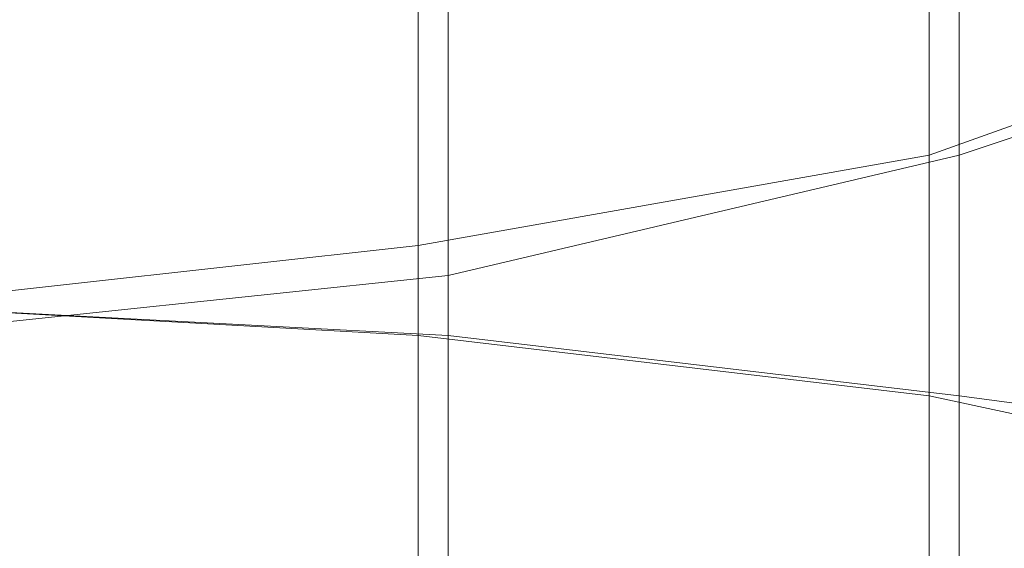
# Model space of a CAD drawing. Units: millimetres. Extents: x -15288 to -8784, y -20417 to -9146.
# Drawn here: x -11322 to -11190, y -17425 to -17354 of the extents above; entities that cross this region are included whole.
import ezdxf

# ---------------------------------------------------------------- set-up
doc = ezdxf.new("R2010")
doc.units = ezdxf.units.MM
doc.layers.add('МАФЫ НАШИ', color=250, linetype='Continuous', lineweight=25)

# ---------------------------------------------------------------- blocks, each defined once
blk = doc.blocks.new('нг8щщ87')
at = {"layer": 'МАФЫ НАШИ', "color": 7, "lineweight": 13}
for points in [[(-11200.33, -17291.34), (-11200.33, -17372.02), (-11268.9, -17384.12), (-11268.9, -17307.48)], [(-11341.51, -17319.58), (-11341.51, -17392.18), (-11268.9, -17384.12), (-11268.9, -17307.48)], [(-11200.33, -17291.34), (-11200.33, -17372.02), (-11143.86, -17351.85)], [(-11200.33, -17291.34), (-11200.33, -17372.02), (-11268.9, -17384.12), (-11268.9, -17307.48)], [(-11341.51, -17319.58), (-11341.51, -17392.18), (-11268.9, -17384.12), (-11268.9, -17307.48)], [(-11200.33, -17291.34), (-11200.33, -17372.02), (-11143.86, -17351.85)], [(-11268.9, -17242.94), (-11268.9, -17396.22), (-11200.33, -17404.29), (-11200.33, -17255.04)], [(-11143.86, -17271.17), (-11143.86, -17416.39), (-11200.33, -17404.29), (-11200.33, -17255.04)], [(-11268.9, -17242.94), (-11268.9, -17396.22), (-11341.51, -17392.18), (-11341.51, -17238.9)], [(-11268.9, -17242.94), (-11268.9, -17396.22), (-11200.33, -17404.29), (-11200.33, -17255.04)], [(-11143.86, -17271.17), (-11143.86, -17416.39), (-11200.33, -17404.29), (-11200.33, -17255.04)], [(-11268.9, -17242.94), (-11268.9, -17396.22), (-11341.51, -17392.18), (-11341.51, -17238.9)], [(-11091.42, -17327.64), (-11091.42, -17420.42), (-11143.86, -17436.55), (-11143.86, -17351.85), (-11200.33, -17372.02), (-11200.33, -17452.69), (-11268.9, -17464.79), (-11268.9, -17384.12), (-11341.51, -17392.18), (-11341.51, -17468.82), (-11418.15, -17472.86), (-11418.15, -17396.22), (-11494.79, -17392.18), (-11494.79, -17468.82), (-11567.4, -17464.79), (-11567.4, -17384.12), (-11635.97, -17372.02), (-11635.97, -17452.69), (-11696.47, -17436.55), (-11696.47, -17351.85)], [(-11744.88, -17327.64), (-11744.88, -17420.42), (-11696.47, -17436.55), (-11696.47, -17351.85), (-11635.97, -17372.02), (-11635.97, -17452.69), (-11567.4, -17464.79), (-11567.4, -17384.12), (-11494.79, -17392.18), (-11494.79, -17468.82), (-11418.15, -17472.86), (-11418.15, -17396.22), (-11341.51, -17392.18), (-11341.51, -17468.82), (-11268.9, -17464.79), (-11268.9, -17384.12), (-11200.33, -17372.02), (-11200.33, -17452.69), (-11143.86, -17436.55), (-11143.86, -17351.85)], [(-11091.42, -17327.64), (-11091.42, -17420.42), (-11143.86, -17436.55), (-11143.86, -17351.85), (-11200.33, -17372.02), (-11200.33, -17452.69), (-11268.9, -17464.79), (-11268.9, -17384.12), (-11341.51, -17392.18), (-11341.51, -17468.82), (-11418.15, -17472.86), (-11418.15, -17396.22), (-11494.79, -17392.18), (-11494.79, -17468.82), (-11567.4, -17464.79), (-11567.4, -17384.12), (-11635.97, -17372.02), (-11635.97, -17452.69), (-11696.47, -17436.55), (-11696.47, -17351.85)], [(-11744.88, -17327.64), (-11744.88, -17420.42), (-11696.47, -17436.55), (-11696.47, -17351.85), (-11635.97, -17372.02), (-11635.97, -17452.69), (-11567.4, -17464.79), (-11567.4, -17384.12), (-11494.79, -17392.18), (-11494.79, -17468.82), (-11418.15, -17472.86), (-11418.15, -17396.22), (-11341.51, -17392.18), (-11341.51, -17468.82), (-11268.9, -17464.79), (-11268.9, -17384.12), (-11200.33, -17372.02), (-11200.33, -17452.69), (-11143.86, -17436.55), (-11143.86, -17351.85)], [(-11418.15, -17553.53), (-11341.51, -17553.53), (-11341.51, -17392.18), (-11268.9, -17396.22), (-11268.9, -17553.53), (-11200.33, -17557.57), (-11200.33, -17404.29), (-11143.86, -17416.39)], [(-11143.86, -17565.63), (-11200.33, -17557.57), (-11200.33, -17404.29), (-11268.9, -17396.22), (-11268.9, -17553.53), (-11341.51, -17553.53), (-11341.51, -17392.18), (-11418.15, -17392.18)], [(-11418.15, -17553.53), (-11341.51, -17553.53), (-11341.51, -17392.18), (-11268.9, -17396.22), (-11268.9, -17553.53), (-11200.33, -17557.57), (-11200.33, -17404.29), (-11143.86, -17416.39)], [(-11143.86, -17565.63), (-11200.33, -17557.57), (-11200.33, -17404.29), (-11268.9, -17396.22), (-11268.9, -17553.53), (-11341.51, -17553.53), (-11341.51, -17392.18), (-11418.15, -17392.18)]]:
    blk.add_lwpolyline(points, dxfattribs=at)
for points in [[(-11264.87, -17242.94), (-11264.87, -17396.22), (-11341.51, -17392.18), (-11341.51, -17234.87)], [(-11264.87, -17242.94), (-11264.87, -17396.22), (-11341.51, -17392.18), (-11341.51, -17234.87)], [(-11196.3, -17255.04), (-11196.3, -17404.29), (-11264.87, -17396.22), (-11264.87, -17242.94)], [(-11196.3, -17255.04), (-11196.3, -17404.29), (-11264.87, -17396.22), (-11264.87, -17242.94)], [(-11135.79, -17267.14), (-11135.79, -17412.35), (-11196.3, -17404.29), (-11196.3, -17255.04)], [(-11135.79, -17267.14), (-11135.79, -17412.35), (-11196.3, -17404.29), (-11196.3, -17255.04)], [(-11196.3, -17295.38), (-11196.3, -17372.02), (-11135.79, -17351.85), (-11135.79, -17271.17)], [(-11196.3, -17295.38), (-11196.3, -17372.02), (-11135.79, -17351.85), (-11135.79, -17271.17)], [(-11264.87, -17311.51), (-11264.87, -17388.15), (-11196.3, -17372.02), (-11196.3, -17295.38)], [(-11264.87, -17311.51), (-11264.87, -17388.15), (-11196.3, -17372.02), (-11196.3, -17295.38)], [(-11341.51, -17323.61), (-11341.51, -17396.22), (-11264.87, -17388.15), (-11264.87, -17311.51)], [(-11341.51, -17323.61), (-11341.51, -17396.22), (-11264.87, -17388.15), (-11264.87, -17311.51)], [(-11196.3, -17372.02), (-11196.3, -17456.72), (-11135.79, -17440.59), (-11135.79, -17351.85)], [(-11196.3, -17372.02), (-11196.3, -17456.72), (-11135.79, -17440.59), (-11135.79, -17351.85)], [(-11264.87, -17388.15), (-11264.87, -17464.79), (-11196.3, -17456.72), (-11196.3, -17372.02)], [(-11264.87, -17388.15), (-11264.87, -17464.79), (-11196.3, -17456.72), (-11196.3, -17372.02)], [(-11341.51, -17396.22), (-11341.51, -17472.86), (-11264.87, -17464.79), (-11264.87, -17388.15)], [(-11341.51, -17396.22), (-11341.51, -17472.86), (-11264.87, -17464.79), (-11264.87, -17388.15)], [(-11264.87, -17396.22), (-11264.87, -17553.53), (-11341.51, -17553.53), (-11341.51, -17392.18)], [(-11264.87, -17396.22), (-11264.87, -17553.53), (-11341.51, -17553.53), (-11341.51, -17392.18)], [(-11196.3, -17404.29), (-11196.3, -17557.57), (-11264.87, -17553.53), (-11264.87, -17396.22)], [(-11196.3, -17404.29), (-11196.3, -17557.57), (-11264.87, -17553.53), (-11264.87, -17396.22)], [(-11135.79, -17412.35), (-11135.79, -17565.63), (-11196.3, -17557.57), (-11196.3, -17404.29)], [(-11135.79, -17412.35), (-11135.79, -17565.63), (-11196.3, -17557.57), (-11196.3, -17404.29)]]:
    blk.add_lwpolyline(points, close=True, dxfattribs=at)

msp = doc.modelspace()

# ---------------------------------------------------------------- block references
at = {"layer": 'МАФЫ НАШИ'}
msp.add_blockref('нг8щщ87', (0, 0), dxfattribs=at)

doc.saveas('drawing.dxf')
